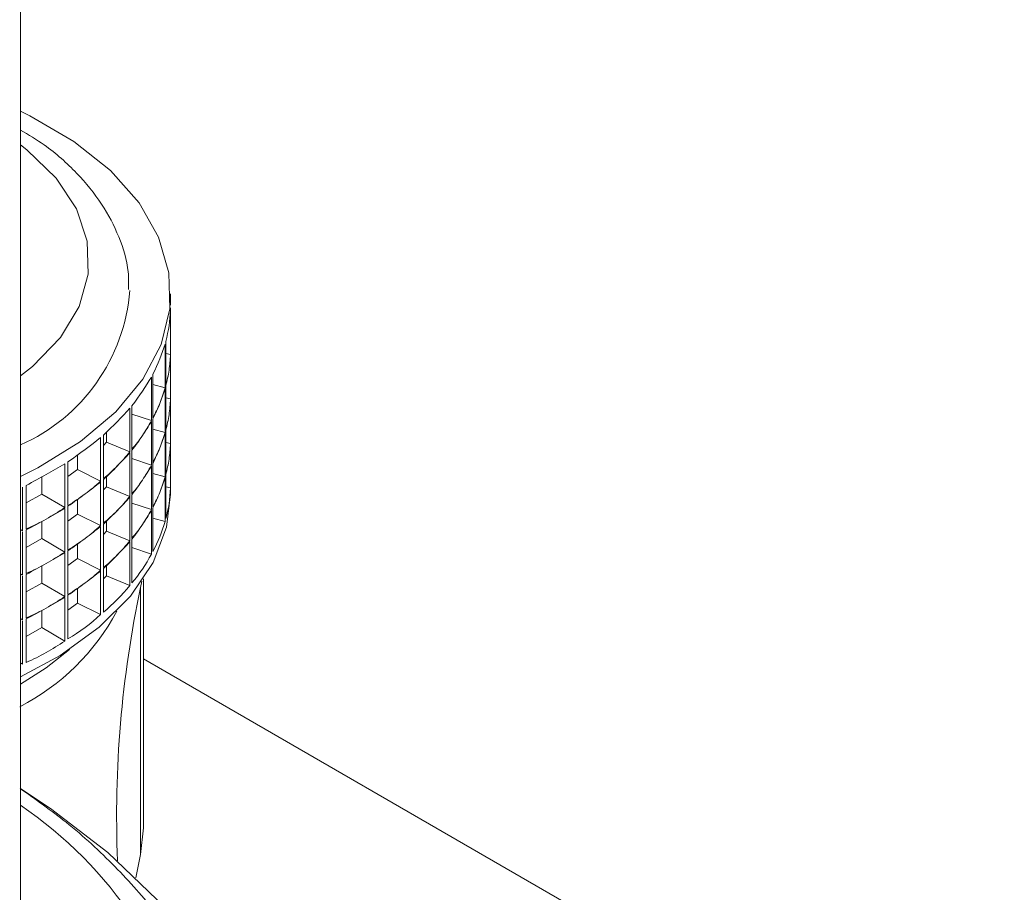
# Model space of a CAD drawing. Units: millimetres. Extents: x 51 to 1942, y 83 to 1378.
# Drawn here: x 1308 to 1344, y 1209 to 1241 of the extents above; entities that cross this region are included whole.
import ezdxf

# ---------------------------------------------------------------- set-up
doc = ezdxf.new("R2010")
doc.units = ezdxf.units.MM

msp = doc.modelspace()

# ---------------------------------------------------------------- linework, layer by layer
at = {"color": 7, "linetype": 'Continuous', "lineweight": 15}
for p, q in [((1307.972, 1204.745), (1307.972, 1299.655)), ((1313.482, 1230.449), (1313.482, 1230.869)), ((1313.478, 1230.247), (1313.478, 1228.648)), ((1313.481, 1228.753), (1313.481, 1230.352)), ((1313.306, 1227.521), (1313.306, 1229.12)), ((1313.277, 1229.017), (1313.277, 1227.418)), ((1313.482, 1228.816), (1313.482, 1228.84)), ((1313.306, 1228.682), (1313.478, 1228.648)), ((1313.478, 1228.614), (1313.478, 1227.014)), ((1313.481, 1227.12), (1313.481, 1228.719)), ((1312.774, 1227.816), (1312.774, 1226.217)), ((1312.829, 1226.317), (1312.829, 1227.916)), ((1312.829, 1227.536), (1313.277, 1227.418)), ((1313.277, 1227.384), (1313.277, 1225.784)), ((1313.306, 1225.888), (1313.306, 1227.487)), ((1313.306, 1227.048), (1313.478, 1227.014)), ((1313.478, 1226.981), (1313.478, 1225.381)), ((1313.481, 1225.487), (1313.481, 1227.086)), ((1313.482, 1227.183), (1313.482, 1227.207)), ((1311.981, 1226.668), (1311.981, 1225.069)), ((1312.059, 1225.164), (1312.059, 1226.763)), ((1312.059, 1226.456), (1312.774, 1226.217)), ((1312.829, 1224.684), (1312.829, 1226.283)), ((1312.774, 1226.183), (1312.774, 1224.583)), ((1312.829, 1225.903), (1313.277, 1225.784)), ((1313.306, 1224.255), (1313.306, 1225.854)), ((1310.913, 1225.598), (1310.913, 1223.998)), ((1311.014, 1224.086), (1311.014, 1225.685)), ((1311.126, 1225.42), (1311.126, 1225.792)), ((1313.277, 1225.751), (1313.277, 1224.151)), ((1313.482, 1225.55), (1313.482, 1225.573)), ((1311.014, 1225.306), (1311.126, 1225.42)), ((1311.126, 1225.42), (1311.981, 1225.069)), ((1312.059, 1223.531), (1312.059, 1225.13)), ((1313.306, 1225.415), (1313.478, 1225.381)), ((1313.478, 1225.347), (1313.478, 1223.748)), ((1313.481, 1223.853), (1313.481, 1225.453)), ((1310.06, 1224.42), (1310.06, 1224.952)), ((1311.981, 1225.035), (1311.981, 1223.436)), ((1312.059, 1224.823), (1312.774, 1224.583)), ((1309.592, 1224.626), (1309.592, 1223.027)), ((1309.713, 1223.105), (1309.713, 1224.704)), ((1309.713, 1224.162), (1310.06, 1224.42)), ((1310.06, 1224.42), (1310.913, 1223.998)), ((1312.774, 1224.55), (1312.774, 1222.95)), ((1312.829, 1223.051), (1312.829, 1224.65)), ((1308.757, 1223.518), (1308.757, 1224.152)), ((1311.014, 1222.453), (1311.014, 1224.052)), ((1311.126, 1223.787), (1311.126, 1224.159)), ((1312.829, 1224.27), (1313.277, 1224.151)), ((1313.277, 1224.117), (1313.277, 1222.518)), ((1313.306, 1222.622), (1313.306, 1224.221)), ((1308.044, 1223.772), (1308.044, 1222.173)), ((1308.184, 1222.241), (1308.184, 1223.84)), ((1310.913, 1223.965), (1310.913, 1222.365)), ((1311.014, 1223.673), (1311.126, 1223.787)), ((1311.126, 1223.787), (1311.981, 1223.436)), ((1313.306, 1223.782), (1313.478, 1223.748)), ((1313.482, 1223.52), (1313.482, 1223.94)), ((1308.184, 1223.198), (1308.757, 1223.518)), ((1308.757, 1223.518), (1309.592, 1223.027)), ((1311.981, 1223.402), (1311.981, 1221.803)), ((1312.059, 1221.898), (1312.059, 1223.497)), ((1309.592, 1222.993), (1309.592, 1221.393)), ((1309.713, 1221.472), (1309.713, 1223.071)), ((1310.06, 1222.787), (1310.06, 1223.319)), ((1312.059, 1223.19), (1312.774, 1222.95)), ((1312.829, 1221.418), (1312.829, 1223.017)), ((1309.713, 1222.529), (1310.06, 1222.787)), ((1310.06, 1222.787), (1310.913, 1222.365)), ((1312.774, 1222.916), (1312.774, 1221.317)), ((1312.829, 1222.637), (1313.277, 1222.518)), ((1308.757, 1221.885), (1308.757, 1222.518)), ((1310.913, 1222.331), (1310.913, 1220.732)), ((1311.014, 1220.82), (1311.014, 1222.419)), ((1311.126, 1222.154), (1311.126, 1222.526)), ((1307.972, 1222.224), (1308.044, 1222.173)), ((1308.044, 1222.139), (1308.044, 1220.54)), ((1308.184, 1220.607), (1308.184, 1222.207)), ((1308.184, 1221.565), (1308.757, 1221.885)), ((1308.757, 1221.885), (1309.592, 1221.393)), ((1311.014, 1222.04), (1311.126, 1222.154)), ((1311.126, 1222.154), (1311.981, 1221.803)), ((1310.06, 1221.154), (1310.06, 1221.686)), ((1311.981, 1221.769), (1311.981, 1220.17)), ((1312.059, 1220.265), (1312.059, 1221.864)), ((1312.059, 1221.557), (1312.774, 1221.317)), ((1309.592, 1221.36), (1309.592, 1219.76)), ((1309.713, 1219.839), (1309.713, 1221.438)), ((1309.713, 1220.896), (1310.06, 1221.154)), ((1310.06, 1221.154), (1310.913, 1220.732)), ((1308.757, 1220.252), (1308.757, 1220.885)), ((1311.126, 1220.521), (1311.126, 1220.893)), ((1307.972, 1220.59), (1308.044, 1220.54)), ((1308.044, 1220.506), (1308.044, 1218.907)), ((1308.184, 1218.974), (1308.184, 1220.574)), ((1310.913, 1220.698), (1310.913, 1219.099)), ((1311.014, 1219.187), (1311.014, 1220.786)), ((1311.014, 1220.407), (1311.126, 1220.521)), ((1311.126, 1220.521), (1311.981, 1220.17)), ((1308.184, 1219.932), (1308.757, 1220.252)), ((1308.757, 1220.252), (1309.592, 1219.76)), ((1312.379, 1220.093), (1312.422, 1220.323)), ((1312.379, 1220.093), (1312.379, 1210.295)), ((1312.482, 1211.272), (1312.482, 1220.411)), ((1309.592, 1219.726), (1309.592, 1218.127)), ((1309.713, 1218.206), (1309.713, 1219.805)), ((1310.06, 1219.521), (1310.06, 1220.052)), ((1309.713, 1219.263), (1310.06, 1219.521)), ((1310.06, 1219.521), (1310.913, 1219.099)), ((1308.757, 1218.619), (1308.757, 1219.252)), ((1307.972, 1218.957), (1308.044, 1218.907)), ((1308.044, 1218.873), (1308.044, 1217.274)), ((1308.184, 1217.341), (1308.184, 1218.94)), ((1308.184, 1218.299), (1308.757, 1218.619)), ((1308.757, 1218.619), (1309.592, 1218.127)), ((1307.972, 1217.324), (1308.044, 1217.274)), ((1450.509, 1137.789), (1312.482, 1217.47)), ((1312.379, 1210.295), (1312.482, 1211.272)), ((1312.379, 1210.295), (1312.207, 1209.431))]:
    msp.add_line(p, q, dxfattribs=at)
at = {"color": 7, "linetype": 'Continuous', "lineweight": 15, "flags": 128}
for points in [[(1307.972, 1224.163), (1308.606, 1224.479), (1310.177, 1225.446), (1311.473, 1226.54), (1312.466, 1227.736), (1313.13, 1229.005), (1313.452, 1230.318), (1313.422, 1231.643), (1313.042, 1232.951), (1312.321, 1234.209), (1311.276, 1235.39), (1309.93, 1236.464), (1308.317, 1237.408), (1307.972, 1237.575)], [(1313.482, 1223.52), (1313.335, 1222.309), (1312.84, 1221.014), (1312.009, 1219.778), (1310.861, 1218.63), (1309.423, 1217.597), (1307.972, 1216.814)], [(1309.775, 1217.821), (1308.918, 1217.147), (1307.972, 1216.548)], [(1316.942, 1200.96), (1316.463, 1202.958), (1315.637, 1204.919), (1314.471, 1206.82), (1312.978, 1208.645), (1311.172, 1210.372), (1309.074, 1211.985), (1307.979, 1212.707)]]:
    msp.add_lwpolyline(points, dxfattribs=at)
at = {"color": 8, "linetype": 'Continuous', "lineweight": 15, "flags": 128}
msp.add_lwpolyline([(1307.972, 1227.854), (1308.414, 1228.206), (1309.433, 1229.261), (1310.118, 1230.402), (1310.451, 1231.594), (1310.419, 1232.801), (1310.025, 1233.987), (1309.28, 1235.116), (1308.207, 1236.152), (1307.972, 1236.334)], dxfattribs=at)
at = {"color": 7, "linetype": 'Continuous', "lineweight": 15}
for centre, radius, start, end in [((1305.243, 1231.507), 6.757, 293.8253, 355.667), ((1351.848, 1211.71), 40.349, 168.0081, 182.3467), ((1304.137, 1223.144), 8.347, 297.1084, 331.9979)]:
    msp.add_arc(centre, radius, start, end, dxfattribs=at)
at = {"color": 8, "linetype": 'Continuous', "lineweight": 15}
msp.add_arc((1299.147, 1199.171), 15.656, 12.1544, 55.687, dxfattribs=at)
at = {"color": 7, "linetype": 'Continuous', "lineweight": 15}
for centre, major_axis, ratio, start_param, end_param in [((1298.482, 1222.507), (14.511, 9.68), 0.392371, 5.873749, 6.004404), ((1298.482, 1222.507), (14.673, 8.994), 0.346343, 5.777759, 5.908414), ((1298.482, 1236.782), (14.467, -9.834), 0.403187, 0.256867, 0.278123), ((1298.482, 1236.782), (14.244, -10.457), 0.449595, 0.230715, 0.296043), ((1298.482, 1220.874), (14.511, 9.68), 0.392371, 5.939076, 6.004404), ((1298.482, 1236.782), (14.244, -10.457), 0.449595, 0.165387, 0.230715), ((1298.482, 1220.874), (14.511, 9.68), 0.392371, 5.873749, 5.939076), ((1298.482, 1222.507), (14.793, 8.256), 0.300826, 5.677822, 5.808477), ((1298.482, 1236.782), (13.965, -11.034), 0.496243, 0.142775, 0.208103), ((1298.482, 1220.874), (14.673, 8.994), 0.346343, 5.843086, 5.908414), ((1298.482, 1235.149), (14.244, -10.457), 0.449595, 0.230715, 0.296043), ((1298.482, 1219.241), (14.511, 9.68), 0.392371, 5.939076, 6.004404), ((1298.482, 1235.149), (14.467, -9.834), 0.403187, 0.256867, 0.278123), ((1298.482, 1222.507), (14.878, 7.463), 0.256169, 5.573557, 5.704213), ((1298.482, 1236.782), (13.965, -11.034), 0.496243, 0.077447, 0.142775), ((1298.482, 1220.874), (14.673, 8.994), 0.346343, 5.777759, 5.843086), ((1298.482, 1236.782), (13.621, -11.567), 0.543152, 0.058489, 0.123817), ((1298.482, 1235.149), (14.244, -10.457), 0.449595, 0.165387, 0.230715), ((1298.482, 1219.241), (14.511, 9.68), 0.392371, 5.873749, 5.939076), ((1298.482, 1220.874), (14.793, 8.256), 0.300826, 5.74315, 5.808477), ((1298.482, 1222.507), (14.934, 6.615), 0.212933, 5.464519, 5.595175), ((1298.482, 1236.782), (13.621, -11.567), 0.543152, 6.276346, 6.341674), ((1298.482, 1220.874), (14.793, 8.256), 0.300826, 5.677822, 5.74315), ((1298.482, 1235.149), (13.965, -11.034), 0.496243, 0.142775, 0.208103), ((1298.482, 1219.241), (14.673, 8.994), 0.346343, 5.843086, 5.908414), ((1298.482, 1233.516), (14.467, -9.834), 0.403187, 0.256867, 0.278123), ((1298.482, 1235.149), (13.965, -11.034), 0.496243, 0.077447, 0.142775), ((1298.482, 1219.241), (14.673, 8.994), 0.346343, 5.777759, 5.843086), ((1298.482, 1233.516), (14.244, -10.457), 0.449595, 0.230715, 0.296043), ((1298.482, 1217.608), (14.511, 9.68), 0.392371, 5.939076, 6.004404), ((1298.482, 1236.782), (13.201, -12.064), 0.590387, 6.261444, 6.326771), ((1298.482, 1220.874), (14.878, 7.463), 0.256169, 5.638885, 5.704213), ((1298.482, 1233.516), (14.244, -10.457), 0.449595, 0.165387, 0.230715), ((1298.482, 1217.608), (14.511, 9.68), 0.392371, 5.873749, 5.939076), ((1298.482, 1222.507), (14.968, 5.71), 0.171941, 5.350257, 5.480912), ((1298.482, 1236.782), (13.201, -12.064), 0.590387, 6.196116, 6.261444), ((1298.482, 1220.874), (14.878, 7.463), 0.256169, 5.573557, 5.638885), ((1298.482, 1235.149), (13.621, -11.567), 0.543152, 0.058489, 0.123817), ((1298.482, 1219.241), (14.793, 8.256), 0.300826, 5.74315, 5.808477), ((1298.482, 1233.516), (13.965, -11.034), 0.496243, 0.142775, 0.208103), ((1298.482, 1217.608), (14.673, 8.994), 0.346343, 5.843086, 5.908414), ((1298.482, 1236.782), (12.691, -12.533), 0.638026, 6.186122, 6.25145), ((1298.482, 1220.874), (14.934, 6.615), 0.212933, 5.529847, 5.595175), ((1298.482, 1235.149), (13.621, -11.567), 0.543152, 6.276346, 6.341674), ((1298.482, 1219.241), (14.793, 8.256), 0.300826, 5.677822, 5.74315), ((1298.482, 1231.883), (14.244, -10.457), 0.449595, 0.165387, 0.296043), ((1298.482, 1231.883), (14.467, -9.834), 0.403187, 0.256867, 0.278123), ((1298.482, 1236.782), (12.691, -12.533), 0.638026, 6.120794, 6.186122), ((1298.482, 1220.874), (14.934, 6.615), 0.212933, 5.464519, 5.529847), ((1298.482, 1235.149), (13.201, -12.064), 0.590387, 6.261444, 6.326771), ((1298.482, 1219.241), (14.878, 7.463), 0.256169, 5.638885, 5.704213), ((1298.482, 1233.516), (13.965, -11.034), 0.496243, 0.077447, 0.142775), ((1298.482, 1217.608), (14.673, 8.994), 0.346343, 5.777759, 5.843086), ((1298.482, 1236.782), (-12.065, 12.99), 0.686122, 2.975751, 3.041079), ((1298.482, 1220.874), (14.968, 5.71), 0.171941, 5.415584, 5.480912), ((1298.482, 1236.782), (-12.065, 12.99), 0.686122, 2.910423, 2.975751), ((1298.482, 1220.874), (14.968, 5.71), 0.171941, 5.350257, 5.415584), ((1298.482, 1235.149), (13.201, -12.064), 0.590387, 6.196116, 6.261444), ((1298.482, 1219.241), (14.878, 7.463), 0.256169, 5.573557, 5.638885), ((1298.482, 1233.516), (13.621, -11.567), 0.543152, 0.058489, 0.123817), ((1298.482, 1217.608), (14.793, 8.256), 0.300826, 5.74315, 5.808477), ((1298.482, 1235.149), (12.691, -12.533), 0.638026, 6.186122, 6.25145), ((1298.482, 1219.241), (14.934, 6.615), 0.212933, 5.529847, 5.595175), ((1298.482, 1233.516), (13.621, -11.567), 0.543152, 6.276346, 6.341674), ((1298.482, 1217.608), (14.793, 8.256), 0.300826, 5.677822, 5.74315), ((1298.482, 1231.883), (13.965, -11.034), 0.496243, 0.077447, 0.208103), ((1298.482, 1235.149), (12.691, -12.533), 0.638026, 6.120794, 6.186122), ((1298.482, 1219.241), (14.934, 6.615), 0.212933, 5.464519, 5.529847), ((1298.482, 1233.516), (13.201, -12.064), 0.590387, 6.261444, 6.326771), ((1298.482, 1217.608), (14.878, 7.463), 0.256169, 5.638885, 5.704213), ((1298.482, 1235.149), (-12.065, 12.99), 0.686122, 2.975751, 3.041079), ((1298.482, 1219.241), (14.968, 5.71), 0.171941, 5.415584, 5.480912), ((1298.482, 1233.516), (13.201, -12.064), 0.590387, 6.196116, 6.261444), ((1298.482, 1217.608), (14.878, 7.463), 0.256169, 5.573557, 5.638885), ((1298.482, 1231.883), (13.621, -11.567), 0.543152, 6.276346, 6.407002), ((1298.482, 1235.149), (-12.065, 12.99), 0.686122, 2.910423, 2.975751), ((1298.482, 1219.241), (14.968, 5.71), 0.171941, 5.350257, 5.415584), ((1298.482, 1233.516), (12.691, -12.533), 0.638026, 6.186122, 6.25145), ((1298.482, 1217.608), (14.934, 6.615), 0.212933, 5.529847, 5.595175), ((1298.482, 1233.516), (12.691, -12.533), 0.638026, 6.120794, 6.186122), ((1298.482, 1217.608), (14.934, 6.615), 0.212933, 5.464519, 5.529847), ((1298.482, 1231.883), (13.201, -12.064), 0.590387, 6.196116, 6.326771), ((1298.482, 1233.516), (-12.065, 12.99), 0.686122, 2.975751, 3.041079), ((1298.482, 1217.608), (14.968, 5.71), 0.171941, 5.415584, 5.480912), ((1298.482, 1233.516), (-12.065, 12.99), 0.686122, 2.910423, 2.975751), ((1298.482, 1217.608), (14.968, 5.71), 0.171941, 5.350257, 5.415584), ((1298.482, 1231.883), (12.691, -12.533), 0.638026, 6.120794, 6.25145), ((1298.482, 1231.883), (-12.065, 12.99), 0.686122, 2.910423, 3.041079)]:
    msp.add_ellipse(centre, major_axis=major_axis, ratio=ratio, start_param=start_param, end_param=end_param, dxfattribs=at)
for points, knots in [([(1311.939, 1231.025), (1311.941, 1231.243), (1311.947, 1231.9), (1311.614, 1232.972), (1310.987, 1234.194), (1310.054, 1235.325), (1309.048, 1236.236), (1308.268, 1236.704), (1307.972, 1236.881)], [0, 0, 0, 0, 0.094491, 0.284926, 0.4765, 0.673124, 0.875945, 1, 1, 1, 1]), ([(1315.935, 1201.467), (1315.87, 1201.83), (1315.69, 1202.843), (1315.145, 1204.48), (1314.219, 1206.347), (1312.993, 1208.15), (1311.471, 1209.87), (1309.801, 1211.409), (1308.528, 1212.311), (1307.952, 1212.719)], [0, 0, 0, 0, 0.086154, 0.240149, 0.394961, 0.551313, 0.70924, 0.86844, 1, 1, 1, 1])]:
    msp.add_open_spline(points, degree=3, knots=knots, dxfattribs=at)

doc.saveas('drawing.dxf')
